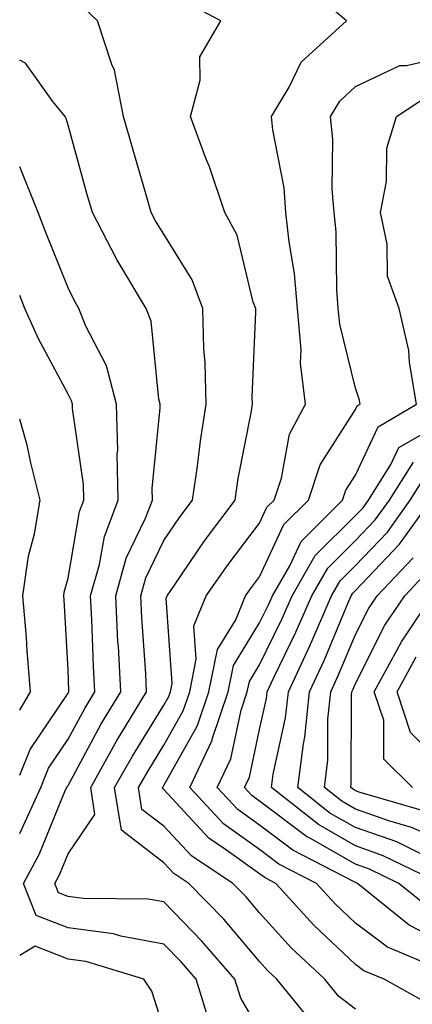
# Model space of a CAD drawing. Units: inches. Extents: x 1026563 to 1029203, y 7223978 to 7226618.
# Drawn here: x 1026563 to 1026604, y 7224359 to 7224462 of the extents above; entities that cross this region are included whole.
import ezdxf

# ---------------------------------------------------------------- set-up
doc = ezdxf.new("R2010")
doc.units = ezdxf.units.IN
doc.header["$MEASUREMENT"] = 0
doc.layers.add('Contour_10267223', color=7, linetype='Continuous', true_color=0xc87997)

msp = doc.modelspace()

# ---------------------------------------------------------------- linework, layer by layer
at = {"layer": 'Contour_10267223'}
for points in [[(1026598.05, 7224358.81, 3005), (1026596.29, 7224360.16, 3005), (1026594.85, 7224361.92, 3005), (1026591.33, 7224365.2, 3005), (1026588.05, 7224368.85, 3005), (1026586.64, 7224370.51, 3005), (1026585.26, 7224371.92, 3005), (1026580.92, 7224374.79, 3005), (1026578.05, 7224377.9, 3005), (1026575.76, 7224379.63, 3005), (1026575.41, 7224381.92, 3005), (1026576.37, 7224383.6, 3005), (1026578.05, 7224386.33, 3005), (1026580.06, 7224389.91, 3005), (1026580.75, 7224391.92, 3005), (1026581.43, 7224395.3, 3005), (1026581.19, 7224398.78, 3005), (1026582.48, 7224401.92, 3005), (1026584.77, 7224405.2, 3005), (1026588.05, 7224409.52, 3005), (1026588.81, 7224411.16, 3005), (1026589.57, 7224411.92, 3005), (1026590.34, 7224414.21, 3005), (1026591.17, 7224418.8, 3005), (1026592.84, 7224421.92, 3005), (1026592.33, 7224426.2, 3005), (1026592.39, 7224427.58, 3005), (1026592, 7224431.92, 3005), (1026591.68, 7224435.55, 3005), (1026591.12, 7224438.85, 3005), (1026590.8, 7224441.92, 3005), (1026590.61, 7224444.48, 3005), (1026589.42, 7224450.55, 3005), (1026589.28, 7224451.92, 3005), (1026591.12, 7224454.99, 3005), (1026592.37, 7224457.6, 3005), (1026597.13, 7224461.92, 3005), (1026592.23, 7224466.1, 3005)], [(1026588.05, 7224356.59, 3007), (1026586.08, 7224359.95, 3007), (1026585.45, 7224361.92, 3007), (1026582.03, 7224365.9, 3007), (1026578.05, 7224369.99, 3007), (1026576.41, 7224370.28, 3007), (1026569.63, 7224370.34, 3007), (1026568.05, 7224370.55, 3007), (1026567.05, 7224370.92, 3007), (1026566.66, 7224371.92, 3007), (1026567.15, 7224372.82, 3007), (1026568.05, 7224374.99, 3007), (1026570.86, 7224379.11, 3007), (1026570.43, 7224381.92, 3007), (1026573.15, 7224386.82, 3007), (1026573.5, 7224387.37, 3007), (1026576.25, 7224391.92, 3007), (1026576.16, 7224393.81, 3007), (1026575.76, 7224399.63, 3007), (1026575.65, 7224401.92, 3007), (1026576.17, 7224403.8, 3007), (1026578.05, 7224407.68, 3007), (1026579.77, 7224410.2, 3007), (1026581.04, 7224411.92, 3007), (1026581.57, 7224415.44, 3007), (1026581.86, 7224418.11, 3007), (1026582.48, 7224421.92, 3007), (1026582.37, 7224426.24, 3007), (1026582.23, 7224427.74, 3007), (1026582.11, 7224431.92, 3007), (1026581.02, 7224434.89, 3007), (1026578.05, 7224439.65, 3007), (1026577.19, 7224441.06, 3007), (1026576.72, 7224441.92, 3007), (1026576.19, 7224443.78, 3007), (1026574.79, 7224448.66, 3007), (1026573.85, 7224451.92, 3007), (1026572.89, 7224456.76, 3007), (1026572.62, 7224457.35, 3007), (1026571.14, 7224461.92, 3007), (1026569.55, 7224463.42, 3007)], [(1026593.54, 7224357.41, 3006), (1026589.85, 7224361.92, 3006), (1026588.91, 7224362.78, 3006), (1026588.05, 7224363.76, 3006), (1026584.3, 7224368.17, 3006), (1026580.65, 7224371.92, 3006), (1026579.09, 7224372.96, 3006), (1026578.05, 7224374.07, 3006), (1026573.62, 7224377.49, 3006), (1026572.91, 7224381.92, 3006), (1026574.77, 7224385.2, 3006), (1026578.05, 7224390.51, 3006), (1026578.56, 7224391.41, 3006), (1026578.73, 7224391.92, 3006), (1026578.91, 7224392.78, 3006), (1026578.28, 7224401.69, 3006), (1026578.4, 7224401.92, 3006), (1026579.16, 7224403.03, 3006), (1026582.31, 7224407.66, 3006), (1026585.49, 7224411.92, 3006), (1026585.82, 7224414.15, 3006), (1026587.15, 7224421.02, 3006), (1026587.29, 7224421.92, 3006), (1026587.27, 7224422.7, 3006), (1026587.64, 7224431.51, 3006), (1026587.64, 7224431.92, 3006), (1026587.39, 7224432.58, 3006), (1026585.69, 7224439.56, 3006), (1026584.42, 7224441.92, 3006), (1026582.82, 7224446.69, 3006), (1026582.48, 7224447.49, 3006), (1026580.82, 7224451.92, 3006), (1026581.84, 7224455.71, 3006), (1026581.82, 7224458.15, 3006), (1026584.01, 7224461.92, 3006), (1026580.1, 7224463.97, 3006)], [(1026605.55, 7224359.42, 3004), (1026601.04, 7224361.92, 3004), (1026598.93, 7224362.8, 3004), (1026598.05, 7224363.46, 3004), (1026593.69, 7224367.56, 3004), (1026589.73, 7224371.92, 3004), (1026588.62, 7224372.49, 3004), (1026588.05, 7224372.92, 3004), (1026584.5, 7224375.47, 3004), (1026582.76, 7224376.63, 3004), (1026578.05, 7224381.72, 3004), (1026577.93, 7224381.8, 3004), (1026577.91, 7224381.92, 3004), (1026577.97, 7224382, 3004), (1026578.05, 7224382.13, 3004), (1026581.57, 7224388.4, 3004), (1026582.74, 7224391.92, 3004), (1026583.64, 7224396.33, 3004), (1026585.55, 7224399.42, 3004), (1026586.59, 7224401.92, 3004), (1026587.19, 7224402.78, 3004), (1026588.05, 7224403.91, 3004), (1026590.59, 7224409.38, 3004), (1026593.15, 7224411.92, 3004), (1026594.38, 7224415.59, 3004), (1026598.05, 7224421.35, 3004), (1026598.23, 7224421.74, 3004), (1026598.54, 7224421.92, 3004), (1026598.48, 7224422.35, 3004), (1026598.05, 7224423.58, 3004), (1026596.41, 7224430.28, 3004), (1026596.25, 7224431.92, 3004), (1026596.1, 7224433.87, 3004), (1026596.04, 7224439.91, 3004), (1026595.82, 7224441.92, 3004), (1026595.63, 7224444.34, 3004), (1026595.69, 7224449.56, 3004), (1026595.45, 7224451.92, 3004), (1026596.43, 7224453.54, 3004), (1026598.05, 7224455.06, 3004), (1026602.7, 7224457.27, 3004), (1026603.38, 7224457.25, 3004), (1026608.05, 7224458.33, 3004)], [(1026582.91, 7224357.06, 3008), (1026581.41, 7224361.92, 3008), (1026579.87, 7224363.74, 3008), (1026578.05, 7224365.57, 3008), (1026573.56, 7224366.41, 3008), (1026572.78, 7224366.65, 3008), (1026568.05, 7224367.29, 3008), (1026564.71, 7224368.58, 3008), (1026563.4, 7224371.92, 3008), (1026565.04, 7224374.93, 3008), (1026567.8, 7224381.67, 3008), (1026567.91, 7224381.92, 3008), (1026567.95, 7224382.02, 3008), (1026568.05, 7224382.15, 3008), (1026571.47, 7224388.5, 3008), (1026573.56, 7224391.92, 3008), (1026573.3, 7224396.67, 3008), (1026573.26, 7224397.13, 3008), (1026573.03, 7224401.92, 3008), (1026574.12, 7224405.85, 3008), (1026576.14, 7224410.01, 3008), (1026576.88, 7224411.92, 3008), (1026576.84, 7224413.13, 3008), (1026577.68, 7224421.55, 3008), (1026577.68, 7224421.92, 3008), (1026577.54, 7224422.43, 3008), (1026576.72, 7224430.59, 3008), (1026576.19, 7224431.92, 3008), (1026573.46, 7224436.51, 3008), (1026573.15, 7224437.02, 3008), (1026570.59, 7224441.92, 3008), (1026570.02, 7224443.89, 3008), (1026568.05, 7224451.02, 3008), (1026567.85, 7224451.72, 3008), (1026567.74, 7224451.92, 3008), (1026566.47, 7224453.5, 3008), (1026563.62, 7224457.49, 3008), (1026563, 7224457.81, 3008)], [(1026607.11, 7224362.86, 3003), (1026601.39, 7224365.26, 3003), (1026598.05, 7224367.78, 3003), (1026595.92, 7224369.79, 3003), (1026593.99, 7224371.92, 3003), (1026590.06, 7224373.93, 3003), (1026588.05, 7224375.46, 3003), (1026584.28, 7224378.15, 3003), (1026580.76, 7224381.92, 3003), (1026583.09, 7224386.88, 3003), (1026583.11, 7224386.98, 3003), (1026584.75, 7224391.92, 3003), (1026585.32, 7224394.65, 3003), (1026588.05, 7224399.11, 3003), (1026588.97, 7224401, 3003), (1026589.38, 7224401.92, 3003), (1026591.19, 7224405.06, 3003), (1026592.37, 7224407.6, 3003), (1026596.7, 7224411.92, 3003), (1026597.03, 7224412.94, 3003), (1026598.05, 7224414.5, 3003), (1026600.41, 7224419.56, 3003), (1026604.44, 7224421.92, 3003), (1026603.69, 7224426.28, 3003), (1026603.64, 7224427.51, 3003), (1026602.62, 7224431.92, 3003), (1026601.41, 7224435.28, 3003), (1026601.37, 7224438.6, 3003), (1026600.67, 7224441.92, 3003), (1026601.29, 7224445.16, 3003), (1026601.33, 7224448.64, 3003), (1026602.35, 7224451.92, 3003), (1026605.78, 7224454.19, 3003)], [(1026563, 7224377.12, 3009), (1026565.2, 7224381.92, 3009), (1026566.02, 7224383.95, 3009), (1026568.05, 7224386.96, 3009), (1026569.79, 7224390.18, 3009), (1026570.84, 7224391.92, 3009), (1026570.71, 7224394.58, 3009), (1026570.53, 7224399.44, 3009), (1026570.39, 7224401.92, 3009), (1026571.33, 7224405.2, 3009), (1026571.84, 7224408.13, 3009), (1026573.28, 7224411.92, 3009), (1026573.19, 7224416.78, 3009), (1026573.23, 7224417.1, 3009), (1026573.09, 7224421.92, 3009), (1026572.05, 7224425.92, 3009), (1026569.91, 7224430.06, 3009), (1026569.18, 7224431.92, 3009), (1026568.75, 7224432.62, 3009), (1026568.05, 7224434.07, 3009), (1026565.8, 7224439.67, 3009), (1026564.92, 7224441.92, 3009), (1026563, 7224446.7, 3009)], [(1026563, 7224383.2, 3010), (1026564.09, 7224385.88, 3010), (1026568.05, 7224391.76, 3010), (1026568.11, 7224391.86, 3010), (1026568.13, 7224391.92, 3010), (1026568.13, 7224392, 3010), (1026568.05, 7224394.21, 3010), (1026567.64, 7224401.51, 3010), (1026567.6, 7224401.92, 3010), (1026567.66, 7224402.31, 3010), (1026568.05, 7224403.78, 3010), (1026569.24, 7224410.73, 3010), (1026569.71, 7224411.92, 3010), (1026569.67, 7224413.54, 3010), (1026568.5, 7224421.47, 3010), (1026568.5, 7224421.92, 3010), (1026568.4, 7224422.27, 3010), (1026568.05, 7224422.96, 3010), (1026564.92, 7224428.8, 3010), (1026563.54, 7224431.92, 3010), (1026563, 7224433.27, 3010)], [(1026563, 7224390.01, 3011), (1026564.14, 7224391.92, 3011), (1026563.79, 7224396.18, 3011), (1026563.71, 7224397.58, 3011), (1026563.34, 7224401.92, 3011), (1026563.91, 7224406.06, 3011), (1026564.53, 7224408.4, 3011), (1026565.14, 7224411.92, 3011), (1026564.16, 7224415.81, 3011), (1026563.77, 7224417.64, 3011), (1026563, 7224420.37, 3011)], [(1026608.05, 7224365.3, 3002), (1026603.67, 7224367.55, 3002), (1026598.25, 7224371.92, 3002), (1026598.11, 7224371.98, 3002), (1026598.05, 7224372, 3002), (1026597.85, 7224372.12, 3002), (1026591.51, 7224375.38, 3002), (1026588.05, 7224377.99, 3002), (1026585.76, 7224379.63, 3002), (1026583.62, 7224381.92, 3002), (1026585.04, 7224384.93, 3002), (1026586.12, 7224389.99, 3002), (1026586.76, 7224391.92, 3002), (1026586.98, 7224392.99, 3002), (1026588.05, 7224394.73, 3002), (1026590.41, 7224399.56, 3002), (1026591.43, 7224401.92, 3002), (1026593.85, 7224406.12, 3002), (1026598.05, 7224410.3, 3002), (1026598.85, 7224411.12, 3002), (1026599.42, 7224411.92, 3002), (1026601.76, 7224415.63, 3002), (1026602.58, 7224417.39, 3002), (1026604.83, 7224418.7, 3002)], [(1026605.61, 7224369.48, 3001), (1026602.58, 7224371.92, 3001), (1026599.53, 7224373.4, 3001), (1026598.05, 7224373.91, 3001), (1026593.36, 7224376.61, 3001), (1026592.95, 7224376.82, 3001), (1026588.05, 7224380.51, 3001), (1026587.23, 7224381.1, 3001), (1026586.47, 7224381.92, 3001), (1026586.98, 7224382.99, 3001), (1026588.05, 7224387.99, 3001), (1026588.77, 7224391.2, 3001), (1026588.83, 7224391.92, 3001), (1026589.53, 7224393.4, 3001), (1026591.84, 7224398.13, 3001), (1026593.5, 7224401.92, 3001), (1026595.16, 7224404.81, 3001), (1026598.05, 7224407.68, 3001), (1026600.12, 7224409.85, 3001), (1026601.59, 7224411.92, 3001), (1026604.1, 7224415.87, 3001)], [(1026606.94, 7224371.92, 3000), (1026600.94, 7224374.81, 3000), (1026598.05, 7224375.85, 3000), (1026594.18, 7224378.05, 3000), (1026589.28, 7224381.92, 3000), (1026589.46, 7224383.33, 3000), (1026590.76, 7224389.21, 3000), (1026591.06, 7224391.92, 3000), (1026593.28, 7224396.69, 3000), (1026593.62, 7224397.49, 3000), (1026595.55, 7224401.92, 3000), (1026596.47, 7224403.5, 3000), (1026598.05, 7224405.08, 3000), (1026601.39, 7224408.58, 3000), (1026603.77, 7224411.92, 3000), (1026605.43, 7224414.54, 3000)], [(1026605.02, 7224374.95, 2999), (1026602.37, 7224376.24, 2999), (1026598.05, 7224377.76, 2999), (1026595.39, 7224379.26, 2999), (1026592.05, 7224381.92, 2999), (1026592.62, 7224386.49, 2999), (1026592.78, 7224387.19, 2999), (1026593.26, 7224391.92, 2999), (1026594.79, 7224395.18, 2999), (1026597.27, 7224401.14, 2999), (1026597.62, 7224401.92, 2999), (1026597.78, 7224402.19, 2999), (1026598.05, 7224402.47, 2999), (1026602.66, 7224407.31, 2999), (1026605.96, 7224411.92, 2999)], [(1026608.05, 7224375.96, 2998), (1026603.89, 7224377.76, 2998), (1026601.53, 7224378.44, 2998), (1026598.05, 7224379.67, 2998), (1026596.62, 7224380.49, 2998), (1026594.81, 7224381.92, 2998), (1026595.18, 7224384.79, 2998), (1026595.18, 7224389.05, 2998), (1026595.47, 7224391.92, 2998), (1026596.29, 7224393.68, 2998), (1026598.05, 7224397.9, 2998), (1026599.4, 7224400.57, 2998), (1026600.32, 7224401.92, 2998), (1026604.07, 7224405.9, 2998)], [(1026605.51, 7224379.38, 2997), (1026598.56, 7224381.41, 2997), (1026598.05, 7224381.59, 2997), (1026597.84, 7224381.71, 2997), (1026597.58, 7224381.92, 2997), (1026597.62, 7224382.35, 2997), (1026597.64, 7224391.51, 2997), (1026597.68, 7224391.92, 2997), (1026597.8, 7224392.17, 2997), (1026598.05, 7224392.76, 2997), (1026601.12, 7224398.85, 2997), (1026603.19, 7224401.92, 2997), (1026605.55, 7224404.42, 2997)], [(1026604.01, 7224381.92, 2996), (1026601, 7224384.87, 2996), (1026601.02, 7224388.95, 2996), (1026600.02, 7224391.92, 2996), (1026602.42, 7224396.3, 2996), (1026602.85, 7224397.12, 2996), (1026606.06, 7224401.92, 2996)], [(1026608.05, 7224383.46, 2995), (1026603.81, 7224387.68, 2995), (1026602.39, 7224391.92, 2995), (1026604.4, 7224395.57, 2995)], [(1026578.05, 7224356.74, 3009), (1026576.8, 7224360.67, 3009), (1026575.96, 7224361.92, 3009), (1026569.91, 7224363.78, 3009), (1026568.05, 7224364.03, 3009), (1026564.61, 7224365.36, 3009), (1026563, 7224364.41, 3009)]]:
    msp.add_polyline3d(points, dxfattribs=at)

doc.saveas('drawing.dxf')
